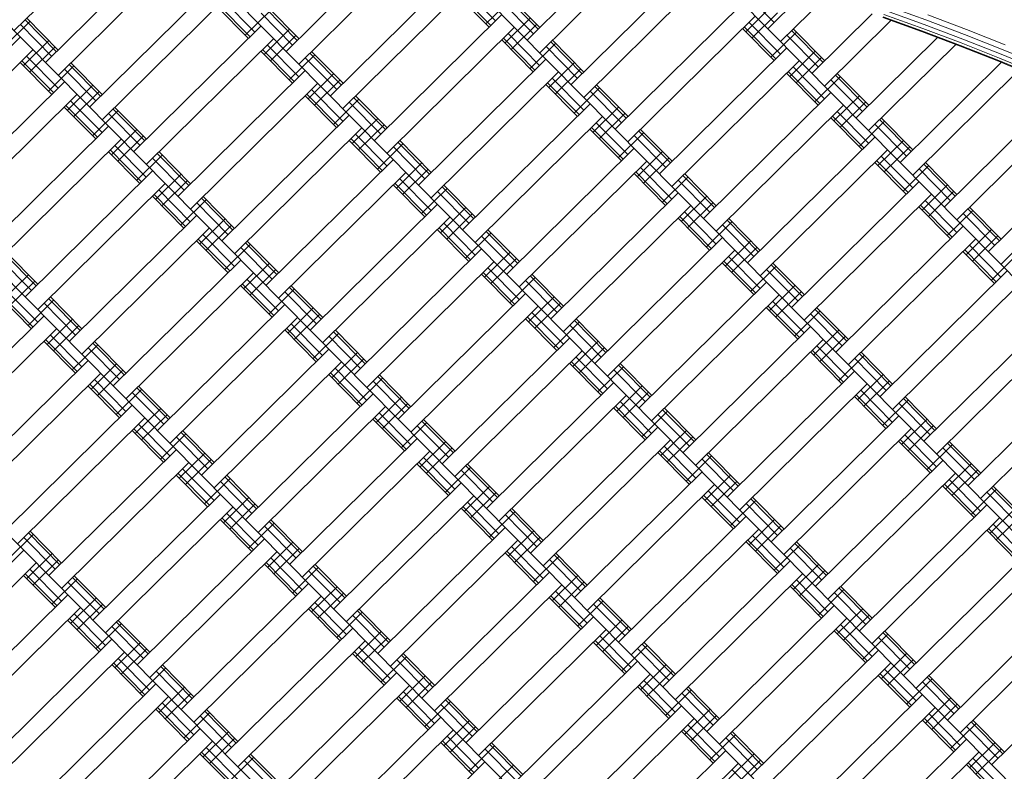
# Model space of a CAD drawing. Extents: x 8379 to 24041, y -6760 to 3949.
# Drawn here: x 12648 to 13198, y -3160 to -2740 of the extents above; entities that cross this region are included whole.
import ezdxf

# ---------------------------------------------------------------- set-up
doc = ezdxf.new("R2010")
doc.units = 0
doc.header["$LTSCALE"] = 14.285714
doc.layers.add('valine', color=7, linetype='Continuous')

msp = doc.modelspace()

# ---------------------------------------------------------------- linework, layer by layer
at = {"layer": 'valine', "lineweight": 18}
for p, q in [((12693.41, -2652.92), (13246.44, -3212.29)), ((12848.57, -2667.62), (13317.55, -3141.99)), ((12645.09, -2746.28), (12716.21, -2675.98)), ((12583.63, -2684.12), (13175.33, -3282.6)), ((12797.06, -2757.76), (12868.17, -2687.45)), ((12662.67, -2764.06), (12733.78, -2693.76)), ((12875.2, -2694.56), (12804.09, -2764.87)), ((12931.45, -2751.45), (12987.57, -2695.97)), ((12669.7, -2771.17), (12740.81, -2700.87)), ((12938.48, -2758.56), (12998.91, -2698.82)), ((12956.05, -2776.34), (13026.82, -2706.38)), ((13027.76, -2706.63), (13388.67, -3071.68)), ((12821.66, -2782.65), (12892.78, -2712.34)), ((13034.2, -2713.15), (12963.08, -2783.45)), ((12687.28, -2788.95), (12758.39, -2718.65)), ((12828.7, -2789.76), (12899.81, -2719.45)), ((12893.65, -2725.54), (12911.23, -2743.32)), ((12896.25, -2722.97), (12913.83, -2740.75)), ((13051.81, -2723.85), (13069.39, -2741.63)), ((13065.83, -2745.15), (13086.88, -2724.34)), ((12694.31, -2796.06), (12765.42, -2725.76)), ((12761.86, -2729.27), (12779.44, -2747.05)), ((12892.7, -2726.48), (12910.27, -2744.26)), ((12908.52, -2742.48), (12922.74, -2728.42)), ((12917.43, -2730.16), (12935, -2747.94)), ((12920.03, -2727.59), (12937.6, -2745.36)), ((12920.98, -2726.64), (12938.56, -2744.42)), ((12980.66, -2801.23), (13051.77, -2730.92)), ((13072.87, -2752.26), (13097.54, -2727.86)), ((12758.31, -2732.79), (12775.89, -2750.57)), ((12759.26, -2731.85), (12776.84, -2749.62)), ((12774.13, -2748.79), (12788.35, -2734.73)), ((12783.04, -2736.46), (12800.61, -2754.24)), ((12785.64, -2733.89), (12803.22, -2751.67)), ((12786.59, -2732.95), (12804.17, -2750.73)), ((13053.45, -2746.84), (13067.67, -2732.78)), ((13056.97, -2750.4), (13071.19, -2736.34)), ((13131.41, -2734.95), (13153.07, -2742.8)), ((13132.31, -2732.4), (13154.01, -2740.26)), ((12498.45, -2740.2), (13104.22, -3352.91)), ((12639.74, -2755.09), (12653.96, -2741.03)), ((12651.25, -2740.2), (12668.83, -2757.97)), ((12652.2, -2739.25), (12669.78, -2757.03)), ((12846.27, -2807.54), (12917.38, -2737.23)), ((12919.06, -2753.15), (12933.28, -2739.09)), ((13058.8, -2738.04), (12987.69, -2808.34)), ((13055.25, -2741.55), (13072.82, -2759.33)), ((13090.44, -2770.04), (13124.02, -2736.84)), ((13097.47, -2777.15), (13134.5, -2740.54)), ((13130.01, -2738.91), (13151.61, -2746.74)), ((13130.17, -2738.45), (13151.78, -2746.28)), ((13152.28, -2744.95), (13130.64, -2737.11)), ((13175.6, -2748.43), (13154.01, -2740.26)), ((13176.71, -2745.55), (13155.09, -2737.36)), ((12648.65, -2742.77), (12666.22, -2760.55)), ((12711.88, -2813.84), (12783, -2743.54)), ((12784.67, -2759.45), (12798.9, -2745.39)), ((12853.3, -2814.65), (12924.42, -2744.34)), ((12922.58, -2756.71), (12936.8, -2742.64)), ((13051.69, -2745.07), (13069.27, -2762.84)), ((13052.65, -2744.12), (13070.22, -2761.9)), ((13067.51, -2761.07), (13081.73, -2747.01)), ((13079.02, -2746.17), (13096.6, -2763.95)), ((13079.98, -2745.23), (13097.55, -2763.01)), ((13173.1, -2754.88), (13151.61, -2746.74)), ((13173.28, -2754.42), (13151.78, -2746.28)), ((13152.28, -2744.95), (13173.79, -2753.1)), ((13174.62, -2750.96), (13153.07, -2742.8)), ((13198.22, -2754.06), (13176.71, -2745.55)), ((12577.5, -2820.15), (12648.61, -2749.84)), ((12650.29, -2765.76), (12664.51, -2751.7)), ((12790.03, -2750.65), (12718.91, -2820.95)), ((12788.19, -2763.01), (12802.41, -2748.95)), ((12917.3, -2751.37), (12934.88, -2769.15)), ((12918.26, -2750.43), (12935.83, -2768.21)), ((12920.86, -2747.86), (12938.44, -2765.63)), ((12944.64, -2752.47), (12962.21, -2770.25)), ((12945.59, -2751.53), (12963.16, -2769.31)), ((13076.42, -2748.74), (13094, -2766.52)), ((13115.05, -2794.93), (13160.42, -2750.07)), ((13196.05, -2759.43), (13174.62, -2750.96)), ((13175.6, -2748.43), (13197.06, -2756.92)), ((12655.64, -2756.95), (12584.53, -2827.26)), ((12653.8, -2769.32), (12668.02, -2755.25)), ((12782.92, -2757.68), (12800.49, -2775.46)), ((12783.87, -2756.74), (12801.45, -2774.51)), ((12786.47, -2754.16), (12804.05, -2771.94)), ((12811.2, -2757.84), (12828.78, -2775.62)), ((12933.12, -2767.37), (12947.35, -2753.31)), ((12942.03, -2755.05), (12959.61, -2772.83)), ((13005.27, -2826.12), (13076.38, -2755.81)), ((13078.06, -2771.73), (13092.28, -2757.67)), ((13122.08, -2802.04), (13170.7, -2753.97)), ((13173.1, -2754.88), (13194.47, -2763.33)), ((13173.28, -2754.42), (13194.66, -2762.87)), ((13195.19, -2761.56), (13173.79, -2753.1)), ((13218.4, -2765.72), (13197.06, -2756.92)), ((12648.53, -2763.98), (12666.1, -2781.76)), ((12649.48, -2763.04), (12667.06, -2780.82)), ((12652.08, -2760.47), (12669.66, -2778.25)), ((12798.73, -2773.68), (12812.96, -2759.62)), ((12807.64, -2761.35), (12825.22, -2779.13)), ((12810.25, -2758.78), (12827.82, -2776.56)), ((12870.88, -2832.43), (12941.99, -2762.12)), ((12943.67, -2778.04), (12957.89, -2763.98)), ((13012.3, -2833.23), (13083.41, -2762.93)), ((13081.57, -2775.29), (13095.8, -2761.23)), ((13139.66, -2819.82), (13196.11, -2764)), ((13215.72, -2772.09), (13194.47, -2763.33)), ((13215.91, -2771.64), (13194.66, -2762.87)), ((13195.19, -2761.56), (13216.46, -2770.33)), ((13217.35, -2768.21), (13196.05, -2759.43)), ((12664.35, -2779.98), (12678.57, -2765.92)), ((12673.26, -2767.66), (12690.83, -2785.44)), ((12675.86, -2765.09), (12693.44, -2782.86)), ((12676.81, -2764.14), (12694.39, -2781.92)), ((12736.49, -2838.73), (12807.6, -2768.42)), ((12877.91, -2839.54), (12949.02, -2769.23)), ((12947.18, -2781.59), (12961.41, -2767.53)), ((13077.25, -2769.01), (13094.83, -2786.79)), ((13079.86, -2766.44), (13097.43, -2784.22)), ((13146.69, -2826.93), (13206.15, -2768.14)), ((12388.67, -2771.4), (13033.1, -3423.21)), ((12602.1, -2845.04), (12673.22, -2774.73)), ((12809.28, -2784.34), (12823.5, -2770.28)), ((12812.8, -2787.9), (12827.02, -2773.84)), ((12945.47, -2772.75), (12963.04, -2790.52)), ((13076.3, -2769.96), (13093.88, -2787.73)), ((13092.12, -2785.96), (13106.34, -2771.89)), ((13101.03, -2773.63), (13118.6, -2791.41)), ((13103.63, -2771.06), (13121.21, -2788.84)), ((13104.58, -2770.12), (13122.16, -2787.9)), ((12674.89, -2790.65), (12689.11, -2776.59)), ((12678.41, -2794.21), (12692.63, -2780.14)), ((12743.52, -2845.84), (12814.63, -2775.54)), ((12811.08, -2779.05), (12828.66, -2796.83)), ((12941.91, -2776.26), (12959.49, -2794.04)), ((12942.86, -2775.32), (12960.44, -2793.1)), ((12957.73, -2792.26), (12971.95, -2778.2)), ((12966.64, -2779.94), (12984.22, -2797.72)), ((12969.24, -2777.36), (12986.82, -2795.14)), ((12970.2, -2776.42), (12987.77, -2794.2)), ((13164.26, -2844.7), (13231.05, -2778.67)), ((12680.25, -2781.84), (12609.13, -2852.15)), ((12676.69, -2785.36), (12694.27, -2803.13)), ((12807.52, -2782.57), (12825.1, -2800.34)), ((12808.48, -2781.62), (12826.05, -2799.4)), ((12823.34, -2798.57), (12837.56, -2784.51)), ((12834.85, -2783.67), (12852.43, -2801.45)), ((12835.81, -2782.73), (12853.38, -2800.51)), ((13029.88, -2851.01), (13100.99, -2780.7)), ((13102.66, -2796.62), (13116.89, -2782.56)), ((13171.29, -2851.82), (13240.92, -2782.98)), ((12673.13, -2788.87), (12690.71, -2806.65)), ((12674.09, -2787.93), (12691.66, -2805.71)), ((12688.95, -2804.87), (12703.18, -2790.81)), ((12700.47, -2789.97), (12718.04, -2807.75)), ((12701.42, -2789.03), (12719, -2806.81)), ((12832.25, -2786.24), (12849.83, -2804.02)), ((12895.49, -2857.32), (12966.6, -2787.01)), ((12968.28, -2802.93), (12982.5, -2788.87)), ((13108.02, -2787.81), (13036.91, -2858.12)), ((13104.46, -2791.33), (13122.04, -2809.11)), ((13106.18, -2800.18), (13120.4, -2786.12)), ((12697.86, -2792.55), (12715.44, -2810.33)), ((12761.1, -2863.62), (12832.21, -2793.31)), ((12833.89, -2809.23), (12848.11, -2795.17)), ((12973.63, -2794.12), (12902.52, -2864.43)), ((12971.79, -2806.48), (12986.01, -2792.42)), ((13100.91, -2794.85), (13118.48, -2812.62)), ((13101.86, -2793.9), (13119.44, -2811.68)), ((13116.73, -2810.85), (13130.95, -2796.78)), ((13128.24, -2795.95), (13145.81, -2813.73)), ((13129.19, -2795.01), (13146.77, -2812.78)), ((12626.71, -2869.93), (12697.82, -2799.62)), ((12699.5, -2815.54), (12713.72, -2801.48)), ((12839.24, -2800.43), (12768.13, -2870.73)), ((12837.4, -2812.79), (12851.63, -2798.73)), ((12966.52, -2801.15), (12984.1, -2818.93)), ((12967.47, -2800.21), (12985.05, -2817.99)), ((12970.07, -2797.64), (12987.65, -2815.41)), ((12993.85, -2802.25), (13011.43, -2820.03)), ((12994.8, -2801.31), (13012.38, -2819.09)), ((13125.64, -2798.52), (13143.21, -2816.3)), ((13188.87, -2869.59), (13259.98, -2799.29)), ((12704.85, -2806.73), (12633.74, -2877.04)), ((12703.01, -2819.09), (12717.24, -2805.03)), ((12832.13, -2807.46), (12849.71, -2825.23)), ((12833.08, -2806.51), (12850.66, -2824.29)), ((12835.69, -2803.94), (12853.26, -2821.72)), ((12860.41, -2807.62), (12877.99, -2825.4)), ((12982.34, -2817.15), (12996.56, -2803.09)), ((12991.25, -2804.83), (13008.82, -2822.61)), ((13054.48, -2875.9), (13125.6, -2805.59)), ((13127.27, -2821.51), (13141.49, -2807.45)), ((13267.01, -2806.4), (13195.9, -2876.71)), ((12698.69, -2812.82), (12716.27, -2830.6)), ((12701.3, -2810.25), (12718.87, -2828.02)), ((12847.95, -2823.46), (12862.17, -2809.39)), ((12856.86, -2811.13), (12874.44, -2828.91)), ((12859.46, -2808.56), (12877.04, -2826.34)), ((12920.09, -2882.2), (12991.21, -2811.9)), ((13132.63, -2812.7), (13061.51, -2883.01)), ((13130.79, -2825.07), (13145.01, -2811.01)), ((12697.74, -2813.76), (12715.32, -2831.54)), ((12713.56, -2829.76), (12727.78, -2815.7)), ((12722.47, -2817.44), (12740.05, -2835.22)), ((12725.07, -2814.86), (12742.65, -2832.64)), ((12726.03, -2813.92), (12743.6, -2831.7)), ((12785.71, -2888.51), (12856.82, -2818.2)), ((12992.88, -2827.82), (13007.11, -2813.76)), ((12996.4, -2831.37), (13010.62, -2817.31)), ((13126.47, -2818.79), (13144.04, -2836.57)), ((13129.07, -2816.22), (13146.65, -2834)), ((12858.5, -2834.12), (12872.72, -2820.06)), ((12862.01, -2837.68), (12876.23, -2823.62)), ((12927.12, -2889.32), (12998.24, -2819.01)), ((12994.68, -2822.52), (13012.26, -2840.3)), ((13125.51, -2819.73), (13143.09, -2837.51)), ((13141.33, -2835.74), (13155.56, -2821.67)), ((13150.24, -2823.41), (13167.82, -2841.19)), ((13152.85, -2820.84), (13170.42, -2838.62)), ((13153.8, -2819.9), (13171.37, -2837.67)), ((12651.32, -2894.82), (12722.43, -2824.51)), ((12724.11, -2840.43), (12738.33, -2826.37)), ((12727.62, -2843.98), (12741.84, -2829.92)), ((12863.85, -2825.31), (12792.74, -2895.62)), ((12860.29, -2828.83), (12877.87, -2846.61)), ((12991.13, -2826.04), (13008.7, -2843.82)), ((12992.08, -2825.1), (13009.66, -2842.88)), ((13006.94, -2842.04), (13021.17, -2827.98)), ((13015.85, -2829.72), (13033.43, -2847.49)), ((13018.46, -2827.14), (13036.03, -2844.92)), ((13019.41, -2826.2), (13036.99, -2843.98)), ((12658.35, -2901.93), (12729.46, -2831.62)), ((12725.9, -2835.14), (12743.48, -2852.91)), ((12856.74, -2832.35), (12874.31, -2850.12)), ((12857.69, -2831.4), (12875.27, -2849.18)), ((12872.56, -2848.35), (12886.78, -2834.28)), ((12884.07, -2833.45), (12901.65, -2851.23)), ((12885.02, -2832.51), (12902.6, -2850.28)), ((13079.09, -2900.79), (13150.2, -2830.48)), ((13151.88, -2846.4), (13166.1, -2832.34)), ((12722.35, -2838.65), (12739.93, -2856.43)), ((12723.3, -2837.71), (12740.88, -2855.49)), ((12738.17, -2854.65), (12752.39, -2840.59)), ((12749.68, -2839.75), (12767.26, -2857.53)), ((12750.63, -2838.81), (12768.21, -2856.59)), ((12881.47, -2836.02), (12899.04, -2853.8)), ((12944.7, -2907.09), (13015.81, -2836.79)), ((13017.49, -2852.71), (13031.71, -2838.65)), ((13157.23, -2837.59), (13086.12, -2907.9)), ((13155.39, -2849.96), (13169.62, -2835.9)), ((12747.08, -2842.33), (12764.65, -2860.11)), ((12810.31, -2913.4), (12881.43, -2843.09)), ((12883.1, -2859.01), (12897.33, -2844.95)), ((12951.73, -2914.21), (13022.84, -2843.9)), ((13021.01, -2856.26), (13035.23, -2842.2)), ((13150.12, -2844.62), (13167.7, -2862.4)), ((13151.07, -2843.68), (13168.65, -2861.46)), ((13153.68, -2841.11), (13171.25, -2858.89)), ((13177.45, -2845.73), (13195.03, -2863.51)), ((13178.41, -2844.79), (13195.98, -2862.56)), ((12675.92, -2919.7), (12747.04, -2849.4)), ((12748.71, -2865.32), (12762.94, -2851.26)), ((12888.46, -2850.2), (12817.34, -2920.51)), ((12886.62, -2862.57), (12900.84, -2848.51)), ((13015.73, -2850.93), (13033.31, -2868.71)), ((13016.69, -2849.99), (13034.26, -2867.77)), ((13019.29, -2847.41), (13036.87, -2865.19)), ((13044.02, -2851.09), (13061.59, -2868.87)), ((13165.94, -2860.62), (13180.16, -2846.56)), ((13174.85, -2848.3), (13192.43, -2866.08)), ((12682.96, -2926.82), (12754.07, -2856.51)), ((12752.23, -2868.87), (12766.45, -2854.81)), ((12881.34, -2857.23), (12898.92, -2875.01)), ((12882.3, -2856.29), (12899.87, -2874.07)), ((12884.9, -2853.72), (12902.48, -2871.5)), ((12909.63, -2857.4), (12927.21, -2875.17)), ((13031.55, -2866.93), (13045.77, -2852.87)), ((13040.46, -2854.61), (13058.04, -2872.38)), ((13043.06, -2852.03), (13060.64, -2869.81)), ((13103.7, -2925.68), (13174.81, -2855.37)), ((13176.49, -2871.29), (13190.71, -2857.23)), ((12747.91, -2862.6), (12765.49, -2880.38)), ((12750.51, -2860.02), (12768.09, -2877.8)), ((12897.16, -2873.23), (12911.39, -2859.17)), ((12906.07, -2860.91), (12923.65, -2878.69)), ((12908.68, -2858.34), (12926.25, -2876.12)), ((12969.31, -2931.98), (13040.42, -2861.68)), ((13110.73, -2932.79), (13181.84, -2862.48)), ((13180, -2874.85), (13194.22, -2860.79)), ((12746.96, -2863.54), (12764.53, -2881.32)), ((12762.78, -2879.54), (12777, -2865.48)), ((12771.68, -2867.22), (12789.26, -2884.99)), ((12774.29, -2864.64), (12791.86, -2882.42)), ((12775.24, -2863.7), (12792.82, -2881.48)), ((12834.92, -2938.29), (12906.03, -2867.98)), ((13042.1, -2877.6), (13056.32, -2863.54)), ((13045.61, -2881.15), (13059.84, -2867.09)), ((13178.28, -2866), (13195.86, -2883.78)), ((12637.3, -2873.52), (12654.87, -2891.3)), ((12639.9, -2870.95), (12657.48, -2888.73)), ((12640.85, -2870.01), (12658.43, -2887.78)), ((12907.71, -2883.9), (12921.93, -2869.84)), ((12911.23, -2887.46), (12925.45, -2873.4)), ((12976.34, -2939.09), (13047.45, -2868.79)), ((13043.9, -2872.3), (13061.47, -2890.08)), ((13174.73, -2869.51), (13192.31, -2887.29)), ((13175.68, -2868.57), (13193.26, -2886.35)), ((13190.55, -2885.51), (13204.77, -2871.45)), ((12700.53, -2944.59), (12771.64, -2874.29)), ((12773.32, -2890.21), (12787.54, -2876.15)), ((12913.06, -2875.09), (12841.95, -2945.4)), ((12909.51, -2878.61), (12927.08, -2896.39)), ((13040.34, -2875.82), (13057.92, -2893.6)), ((13041.29, -2874.88), (13058.87, -2892.65)), ((13056.16, -2891.82), (13070.38, -2877.76)), ((13067.67, -2876.92), (13085.25, -2894.7)), ((13068.62, -2875.98), (13086.2, -2893.76)), ((12638.93, -2896.51), (12653.16, -2882.45)), ((12707.56, -2951.71), (12778.68, -2881.4)), ((12775.12, -2884.91), (12792.7, -2902.69)), ((12776.84, -2893.76), (12791.06, -2879.7)), ((12905.95, -2882.12), (12923.53, -2899.9)), ((12906.9, -2881.18), (12924.48, -2898.96)), ((12921.77, -2898.12), (12935.99, -2884.06)), ((12933.28, -2883.23), (12950.86, -2901.01)), ((12934.24, -2882.29), (12951.81, -2900.06)), ((13065.07, -2879.5), (13082.65, -2897.27)), ((13128.3, -2950.57), (13199.42, -2880.26)), ((12642.45, -2900.07), (12656.67, -2886.01)), ((12771.56, -2888.43), (12789.14, -2906.21)), ((12772.52, -2887.49), (12790.09, -2905.27)), ((12787.38, -2904.43), (12801.61, -2890.37)), ((12798.89, -2889.53), (12816.47, -2907.31)), ((12799.85, -2888.59), (12817.42, -2906.37)), ((12930.68, -2885.8), (12948.26, -2903.58)), ((12993.92, -2956.87), (13065.03, -2886.57)), ((13066.71, -2902.49), (13080.93, -2888.42)), ((13135.34, -2957.68), (13206.45, -2887.37)), ((12637.18, -2894.73), (12654.75, -2912.51)), ((12638.13, -2893.79), (12655.7, -2911.57)), ((12640.73, -2891.22), (12658.31, -2909)), ((12664.51, -2895.84), (12682.08, -2913.62)), ((12665.46, -2894.9), (12683.04, -2912.67)), ((12796.29, -2892.11), (12813.87, -2909.88)), ((12859.53, -2963.18), (12930.64, -2892.87)), ((12932.32, -2908.79), (12946.54, -2894.73)), ((13072.06, -2893.68), (13000.95, -2963.98)), ((13070.22, -2906.04), (13084.44, -2891.98)), ((12652.99, -2910.73), (12667.22, -2896.67)), ((12661.9, -2898.41), (12679.48, -2916.19)), ((12725.14, -2969.48), (12796.25, -2899.18)), ((12797.93, -2915.1), (12812.15, -2901.04)), ((12937.67, -2899.98), (12866.56, -2970.29)), ((12935.83, -2912.35), (12950.05, -2898.29)), ((13064.95, -2900.71), (13082.52, -2918.49)), ((13065.9, -2899.77), (13083.48, -2917.54)), ((13068.5, -2897.19), (13086.08, -2914.97)), ((13093.23, -2900.87), (13110.81, -2918.65)), ((12590.75, -2975.79), (12661.86, -2905.48)), ((12803.28, -2906.29), (12732.17, -2976.59)), ((12801.44, -2918.65), (12815.67, -2904.59)), ((12931.51, -2906.07), (12949.09, -2923.85)), ((12934.12, -2903.5), (12951.69, -2921.28)), ((13080.77, -2916.71), (13094.99, -2902.65)), ((13089.68, -2904.38), (13107.25, -2922.16)), ((13092.28, -2901.81), (13109.86, -2919.59)), ((13152.91, -2975.46), (13224.02, -2905.15)), ((12663.54, -2921.4), (12677.76, -2907.34)), ((12667.06, -2924.96), (12681.28, -2910.9)), ((12797.12, -2912.38), (12814.7, -2930.15)), ((12799.73, -2909.8), (12817.3, -2927.58)), ((12930.56, -2907.01), (12948.14, -2924.79)), ((12946.38, -2923.01), (12960.6, -2908.95)), ((12955.29, -2910.69), (12972.86, -2928.47)), ((12957.89, -2908.12), (12975.47, -2925.89)), ((12958.84, -2907.17), (12976.42, -2924.95)), ((13018.52, -2981.76), (13089.64, -2911.46)), ((13159.94, -2982.57), (13231.05, -2912.26)), ((12597.78, -2982.9), (12668.89, -2912.59)), ((12665.34, -2916.11), (12682.91, -2933.89)), ((12796.17, -2913.32), (12813.75, -2931.1)), ((12811.99, -2929.32), (12826.21, -2915.26)), ((12820.9, -2917), (12838.48, -2934.77)), ((12823.5, -2914.42), (12841.08, -2932.2)), ((12824.45, -2913.48), (12842.03, -2931.26)), ((12884.13, -2988.07), (12955.25, -2917.76)), ((13091.31, -2927.38), (13105.54, -2913.31)), ((13094.83, -2930.93), (13109.05, -2916.87)), ((12661.78, -2919.62), (12679.36, -2937.4)), ((12662.74, -2918.68), (12680.31, -2936.46)), ((12677.6, -2935.62), (12691.82, -2921.56)), ((12686.51, -2923.3), (12704.09, -2941.08)), ((12689.11, -2920.73), (12706.69, -2938.51)), ((12690.07, -2919.79), (12707.64, -2937.56)), ((12956.92, -2933.68), (12971.15, -2919.62)), ((12960.44, -2937.24), (12974.66, -2923.17)), ((13096.67, -2918.57), (13025.55, -2988.87)), ((13093.11, -2922.08), (13110.69, -2939.86)), ((12749.75, -2994.37), (12820.86, -2924.07)), ((12822.54, -2939.99), (12836.76, -2925.92)), ((12962.28, -2924.87), (12891.17, -2995.18)), ((12958.72, -2928.39), (12976.3, -2946.17)), ((13089.56, -2925.6), (13107.13, -2943.38)), ((13090.51, -2924.66), (13108.08, -2942.43)), ((13105.37, -2941.6), (13119.6, -2927.54)), ((13116.89, -2926.7), (13134.46, -2944.48)), ((13117.84, -2925.76), (13135.42, -2943.54)), ((12615.36, -3000.68), (12686.47, -2930.37)), ((12688.15, -2946.29), (12702.37, -2932.23)), ((12756.78, -3001.48), (12827.89, -2931.18)), ((12826.05, -2943.54), (12840.27, -2929.48)), ((12955.17, -2931.9), (12972.74, -2949.68)), ((12956.12, -2930.96), (12973.7, -2948.74)), ((12970.99, -2947.9), (12985.21, -2933.84)), ((12982.5, -2933.01), (13000.07, -2950.78)), ((12983.45, -2932.06), (13001.03, -2949.84)), ((13114.28, -2929.27), (13131.86, -2947.05)), ((13177.52, -3000.35), (13248.63, -2930.04)), ((12622.39, -3007.79), (12693.5, -2937.48)), ((12691.66, -2949.85), (12705.89, -2935.79)), ((12820.78, -2938.21), (12838.35, -2955.99)), ((12821.73, -2937.27), (12839.31, -2955.04)), ((12824.33, -2934.69), (12841.91, -2952.47)), ((12848.11, -2939.31), (12865.69, -2957.09)), ((12849.06, -2938.37), (12866.64, -2956.15)), ((12979.89, -2935.58), (12997.47, -2953.36)), ((13043.13, -3006.65), (13114.24, -2936.35)), ((13115.92, -2952.26), (13130.14, -2938.2)), ((13184.55, -3007.46), (13255.66, -2937.15)), ((12686.39, -2944.51), (12703.97, -2962.29)), ((12687.34, -2943.57), (12704.92, -2961.35)), ((12689.95, -2941), (12707.52, -2958.78)), ((12714.67, -2944.67), (12732.25, -2962.45)), ((12836.6, -2954.21), (12850.82, -2940.15)), ((12845.51, -2941.88), (12863.08, -2959.66)), ((12908.74, -3012.96), (12979.85, -2942.65)), ((12981.53, -2958.57), (12995.75, -2944.51)), ((13121.27, -2943.46), (13050.16, -3013.76)), ((13119.44, -2955.82), (13133.66, -2941.76)), ((12702.21, -2960.51), (12716.43, -2946.45)), ((12711.12, -2948.19), (12728.69, -2965.97)), ((12713.72, -2945.62), (12731.3, -2963.39)), ((12774.35, -3019.26), (12845.47, -2948.96)), ((12847.14, -2964.88), (12861.37, -2950.81)), ((12986.89, -2949.76), (12915.77, -3020.07)), ((12985.05, -2962.13), (12999.27, -2948.06)), ((13114.16, -2950.49), (13131.74, -2968.27)), ((13115.12, -2949.54), (13132.69, -2967.32)), ((13117.72, -2946.97), (13135.29, -2964.75)), ((13142.45, -2950.65), (13160.02, -2968.43)), ((12639.97, -3025.57), (12711.08, -2955.26)), ((12852.5, -2956.07), (12781.38, -3026.37)), ((12850.66, -2968.43), (12864.88, -2954.37)), ((12980.73, -2955.85), (12998.3, -2973.63)), ((12983.33, -2953.28), (13000.91, -2971.05)), ((13129.98, -2966.49), (13144.2, -2952.43)), ((13138.89, -2954.16), (13156.47, -2971.94)), ((13141.49, -2951.59), (13159.07, -2969.37)), ((12712.75, -2971.18), (12726.98, -2957.12)), ((12716.27, -2974.74), (12730.49, -2960.67)), ((12848.94, -2959.58), (12866.52, -2977.36)), ((12979.77, -2956.79), (12997.35, -2974.57)), ((12995.59, -2972.79), (13009.82, -2958.73)), ((13004.5, -2960.47), (13022.08, -2978.25)), ((13007.11, -2957.9), (13024.68, -2975.67)), ((13008.06, -2956.95), (13025.63, -2974.73)), ((13067.74, -3031.54), (13138.85, -2961.23)), ((12647, -3032.68), (12718.11, -2962.37)), ((12714.55, -2965.89), (12732.13, -2983.67)), ((12845.39, -2963.1), (12862.96, -2980.88)), ((12846.34, -2962.16), (12863.92, -2979.93)), ((12861.2, -2979.1), (12875.43, -2965.04)), ((12870.11, -2966.77), (12887.69, -2984.55)), ((12872.72, -2964.2), (12890.29, -2981.98)), ((12873.67, -2963.26), (12891.25, -2981.04)), ((13140.53, -2977.15), (13154.75, -2963.09)), ((13144.04, -2980.71), (13158.27, -2966.65)), ((12711, -2969.4), (12728.57, -2987.18)), ((12711.95, -2968.46), (12729.53, -2986.24)), ((12726.82, -2985.4), (12741.04, -2971.34)), ((12738.33, -2970.51), (12755.9, -2988.28)), ((12739.28, -2969.56), (12756.86, -2987.34)), ((12933.35, -3037.85), (13004.46, -2967.54)), ((13006.14, -2983.46), (13020.36, -2969.4)), ((13074.77, -3038.65), (13145.88, -2968.35)), ((13142.33, -2971.86), (13159.9, -2989.64)), ((12735.73, -2973.08), (12753.3, -2990.86)), ((12798.96, -3044.15), (12870.07, -2973.84)), ((12871.75, -2989.76), (12885.97, -2975.7)), ((12940.38, -3044.96), (13011.49, -2974.65)), ((13007.94, -2978.17), (13025.51, -2995.94)), ((13009.65, -2987.02), (13023.88, -2972.95)), ((13138.77, -2975.38), (13156.35, -2993.15)), ((13139.72, -2974.43), (13157.3, -2992.21)), ((13154.59, -2991.38), (13168.81, -2977.32)), ((13166.1, -2976.48), (13183.68, -2994.26)), ((13167.05, -2975.54), (13184.63, -2993.32)), ((12664.57, -3050.46), (12735.69, -2980.15)), ((12737.36, -2996.07), (12751.58, -2982.01)), ((12805.99, -3051.26), (12877.1, -2980.96)), ((12875.27, -2993.32), (12889.49, -2979.26)), ((13004.38, -2981.68), (13021.96, -2999.46)), ((13005.33, -2980.74), (13022.91, -2998.52)), ((13020.2, -2997.68), (13034.42, -2983.62)), ((13031.71, -2982.78), (13049.29, -3000.56)), ((13032.67, -2981.84), (13050.24, -2999.62)), ((13163.5, -2979.05), (13181.07, -2996.83)), ((12742.72, -2987.26), (12671.6, -3057.57)), ((12740.88, -2999.63), (12755.1, -2985.56)), ((12869.99, -2987.99), (12887.57, -3005.76)), ((12870.95, -2987.04), (12888.52, -3004.82)), ((12873.55, -2984.47), (12891.13, -3002.25)), ((12897.32, -2989.09), (12914.9, -3006.87)), ((12898.28, -2988.15), (12915.85, -3005.93)), ((13029.11, -2985.36), (13046.69, -3003.14)), ((13092.35, -3056.43), (13163.46, -2986.12)), ((13165.13, -3002.04), (13179.36, -2987.98)), ((12735.6, -2994.29), (12753.18, -3012.07)), ((12736.56, -2993.35), (12754.13, -3011.13)), ((12739.16, -2990.78), (12756.74, -3008.55)), ((12763.89, -2994.45), (12781.46, -3012.23)), ((12885.81, -3003.99), (12900.03, -2989.93)), ((12894.72, -2991.66), (12912.3, -3009.44)), ((12957.96, -3062.74), (13029.07, -2992.43)), ((13030.75, -3008.35), (13044.97, -2994.29)), ((13099.38, -3063.54), (13170.49, -2993.24)), ((13168.65, -3005.6), (13182.87, -2991.54)), ((12751.42, -3010.29), (12765.65, -2996.23)), ((12760.33, -2997.97), (12777.91, -3015.75)), ((12762.94, -2995.4), (12780.51, -3013.17)), ((12823.57, -3069.04), (12894.68, -2998.73)), ((12964.99, -3069.85), (13036.1, -2999.54)), ((13034.26, -3011.9), (13048.48, -2997.84)), ((13163.38, -3000.27), (13180.95, -3018.04)), ((13164.33, -2999.32), (13181.91, -3017.1)), ((13166.93, -2996.75), (13184.51, -3014.53)), ((12689.18, -3075.35), (12760.29, -3005.04)), ((12896.36, -3014.65), (12910.58, -3000.59)), ((12899.87, -3018.21), (12914.1, -3004.15)), ((13029.94, -3005.63), (13047.52, -3023.41)), ((13032.54, -3003.06), (13050.12, -3020.83)), ((13179.2, -3016.27), (13193.42, -3002.2)), ((13188.11, -3003.94), (13205.68, -3021.72)), ((13190.71, -3001.37), (13208.28, -3019.15)), ((13191.66, -3000.43), (13209.24, -3018.21)), ((12761.97, -3020.96), (12776.19, -3006.9)), ((12765.48, -3024.51), (12779.71, -3010.45)), ((12830.6, -3076.15), (12901.71, -3005.85)), ((12898.16, -3009.36), (12915.73, -3027.14)), ((13028.99, -3006.57), (13046.57, -3024.35)), ((13044.81, -3022.57), (13059.03, -3008.51)), ((13053.72, -3010.25), (13071.29, -3028.03)), ((13056.32, -3007.67), (13073.9, -3025.45)), ((13057.27, -3006.73), (13074.85, -3024.51)), ((13116.95, -3081.32), (13188.06, -3011.01)), ((12696.21, -3082.46), (12767.32, -3012.15)), ((12763.77, -3015.67), (12781.34, -3033.44)), ((12894.6, -3012.88), (12912.18, -3030.65)), ((12895.55, -3011.93), (12913.13, -3029.71)), ((12910.42, -3028.88), (12924.64, -3014.82)), ((12919.33, -3016.55), (12936.91, -3034.33)), ((12921.93, -3013.98), (12939.51, -3031.76)), ((12922.88, -3013.04), (12940.46, -3030.82)), ((13189.74, -3026.93), (13203.96, -3012.87)), ((13193.26, -3030.49), (13207.48, -3016.43)), ((12760.21, -3019.18), (12777.79, -3036.96)), ((12761.16, -3018.24), (12778.74, -3036.02)), ((12776.03, -3035.18), (12790.25, -3021.12)), ((12787.54, -3020.28), (12805.12, -3038.06)), ((12788.5, -3019.34), (12806.07, -3037.12)), ((12982.56, -3087.62), (13053.68, -3017.32)), ((13055.35, -3033.24), (13069.58, -3019.18)), ((13195.1, -3018.12), (13123.98, -3088.43)), ((13191.54, -3021.64), (13209.12, -3039.42)), ((12641.64, -3041.49), (12655.86, -3027.43)), ((12653.15, -3026.59), (12670.73, -3044.37)), ((12654.11, -3025.65), (12671.68, -3043.43)), ((12784.94, -3022.86), (12802.52, -3040.64)), ((12848.18, -3093.93), (12919.29, -3023.62)), ((12920.97, -3039.54), (12935.19, -3025.48)), ((13060.71, -3024.43), (12989.59, -3094.74)), ((13058.87, -3036.79), (13073.09, -3022.73)), ((13187.98, -3025.16), (13205.56, -3042.93)), ((13188.94, -3024.21), (13206.51, -3041.99)), ((12650.55, -3029.16), (12668.13, -3046.94)), ((12713.79, -3100.24), (12784.9, -3029.93)), ((12786.58, -3045.85), (12800.8, -3031.79)), ((12926.32, -3030.73), (12855.21, -3101.04)), ((12924.48, -3043.1), (12938.7, -3029.04)), ((13053.6, -3031.46), (13071.17, -3049.24)), ((13054.55, -3030.52), (13072.13, -3048.3)), ((13057.15, -3027.95), (13074.73, -3045.72)), ((13080.93, -3032.56), (13098.5, -3050.34)), ((13081.88, -3031.62), (13099.46, -3049.4)), ((12579.4, -3106.54), (12650.51, -3036.23)), ((12652.19, -3052.15), (12666.41, -3038.09)), ((12791.93, -3037.04), (12720.82, -3107.35)), ((12790.09, -3049.4), (12804.31, -3035.34)), ((12919.21, -3037.77), (12936.78, -3055.54)), ((12920.16, -3036.82), (12937.74, -3054.6)), ((12922.76, -3034.25), (12940.34, -3052.03)), ((12947.49, -3037.93), (12965.07, -3055.7)), ((13069.41, -3047.46), (13083.64, -3033.4)), ((13078.32, -3035.14), (13095.9, -3052.91)), ((13141.56, -3106.21), (13212.67, -3035.9)), ((12586.43, -3113.65), (12657.54, -3043.35)), ((12655.7, -3055.71), (12669.93, -3041.65)), ((12784.82, -3044.07), (12802.4, -3061.85)), ((12785.77, -3043.13), (12803.35, -3060.91)), ((12788.37, -3040.56), (12805.95, -3058.33)), ((12813.1, -3044.23), (12830.68, -3062.01)), ((12935.03, -3053.77), (12949.25, -3039.7)), ((12943.94, -3041.44), (12961.51, -3059.22)), ((12946.54, -3038.87), (12964.12, -3056.65)), ((13007.17, -3112.51), (13078.28, -3042.21)), ((13079.96, -3058.13), (13094.18, -3044.07)), ((13219.7, -3043.01), (13148.59, -3113.32)), ((12651.38, -3049.43), (12668.96, -3067.21)), ((12653.99, -3046.86), (12671.56, -3064.64)), ((12800.64, -3060.07), (12814.86, -3046.01)), ((12809.55, -3047.75), (12827.12, -3065.53)), ((12812.15, -3045.17), (12829.73, -3062.95)), ((12872.78, -3118.82), (12943.9, -3048.51)), ((13085.31, -3049.32), (13014.2, -3119.63)), ((13083.48, -3061.68), (13097.7, -3047.62)), ((12650.43, -3050.38), (12668.01, -3068.15)), ((12666.25, -3066.38), (12680.47, -3052.32)), ((12675.16, -3054.05), (12692.74, -3071.83)), ((12677.76, -3051.48), (12695.34, -3069.26)), ((12678.71, -3050.54), (12696.29, -3068.32)), ((12738.39, -3125.12), (12809.51, -3054.82)), ((12945.57, -3064.43), (12959.79, -3050.37)), ((12949.09, -3067.99), (12963.31, -3053.93)), ((13081.76, -3052.83), (13099.34, -3070.61)), ((12811.18, -3070.74), (12825.41, -3056.68)), ((12814.7, -3074.29), (12828.92, -3060.23)), ((12879.81, -3125.93), (12950.93, -3055.62)), ((12947.37, -3059.14), (12964.95, -3076.92)), ((13078.2, -3056.35), (13095.78, -3074.13)), ((13079.16, -3055.41), (13096.73, -3073.19)), ((13094.02, -3072.35), (13108.24, -3058.29)), ((13102.93, -3060.03), (13120.51, -3077.8)), ((13105.53, -3057.45), (13123.11, -3075.23)), ((13106.49, -3056.51), (13124.06, -3074.29)), ((12604.01, -3131.43), (12675.12, -3061.12)), ((12676.8, -3077.04), (12691.02, -3062.98)), ((12745.43, -3132.24), (12816.54, -3061.93)), ((12812.98, -3065.44), (12830.56, -3083.22)), ((12943.81, -3062.65), (12961.39, -3080.43)), ((12944.77, -3061.71), (12962.34, -3079.49)), ((12959.63, -3078.66), (12973.86, -3064.59)), ((12971.15, -3063.76), (12988.72, -3081.54)), ((12972.1, -3062.82), (12989.68, -3080.59)), ((13166.17, -3131.1), (13237.28, -3060.79)), ((12611.04, -3138.54), (12682.15, -3068.23)), ((12680.31, -3080.6), (12694.53, -3066.54)), ((12809.43, -3068.96), (12827, -3086.74)), ((12810.38, -3068.02), (12827.96, -3085.8)), ((12825.25, -3084.96), (12839.47, -3070.9)), ((12836.76, -3070.06), (12854.33, -3087.84)), ((12837.71, -3069.12), (12855.29, -3086.9)), ((12968.54, -3066.33), (12986.12, -3084.11)), ((13031.78, -3137.4), (13102.89, -3067.1)), ((13104.57, -3083.02), (13118.79, -3068.96)), ((13173.2, -3138.21), (13244.31, -3067.9)), ((12675.04, -3075.27), (12692.61, -3093.04)), ((12675.99, -3074.32), (12693.57, -3092.1)), ((12678.59, -3071.75), (12696.17, -3089.53)), ((12690.86, -3091.27), (12705.08, -3077.2)), ((12702.37, -3076.37), (12719.95, -3094.15)), ((12703.32, -3075.43), (12720.9, -3093.2)), ((12834.15, -3072.64), (12851.73, -3090.41)), ((12897.39, -3143.71), (12968.5, -3073.4)), ((12970.18, -3089.32), (12984.4, -3075.26)), ((13038.81, -3144.51), (13109.92, -3074.21)), ((13108.08, -3086.57), (13122.31, -3072.51)), ((12699.77, -3078.94), (12717.34, -3096.72)), ((12763, -3150.01), (12834.11, -3079.71)), ((12835.79, -3095.63), (12850.01, -3081.57)), ((12975.53, -3080.51), (12904.42, -3150.82)), ((12973.7, -3092.88), (12987.92, -3078.82)), ((13102.81, -3081.24), (13120.39, -3099.02)), ((13103.76, -3080.3), (13121.34, -3098.08)), ((13106.37, -3077.72), (13123.94, -3095.5)), ((13130.14, -3082.34), (13147.72, -3100.12)), ((13131.09, -3081.4), (13148.67, -3099.18)), ((12628.61, -3156.32), (12699.73, -3086.01)), ((12701.4, -3101.93), (12715.63, -3087.87)), ((12770.03, -3157.13), (12841.14, -3086.82)), ((12839.31, -3099.18), (12853.53, -3085.12)), ((12968.42, -3087.54), (12986, -3105.32)), ((12969.37, -3086.6), (12986.95, -3104.38)), ((12971.98, -3084.03), (12989.55, -3101.81)), ((12996.71, -3087.71), (13014.28, -3105.48)), ((13118.63, -3097.24), (13132.85, -3083.18)), ((13127.54, -3084.92), (13145.12, -3102.69)), ((13190.77, -3155.99), (13261.89, -3085.68)), ((12706.76, -3093.12), (12635.64, -3163.43)), ((12704.92, -3105.49), (12719.14, -3091.43)), ((12834.99, -3092.91), (12852.56, -3110.69)), ((12837.59, -3090.33), (12855.17, -3108.11)), ((12984.24, -3103.54), (12998.46, -3089.48)), ((12993.15, -3091.22), (13010.73, -3109)), ((12995.75, -3088.65), (13013.33, -3106.43)), ((13056.39, -3162.29), (13127.5, -3091.99)), ((12700.6, -3099.21), (12718.17, -3116.99)), ((12703.2, -3096.64), (12720.78, -3114.42)), ((12834.03, -3093.85), (12851.61, -3111.63)), ((12849.85, -3109.85), (12864.08, -3095.79)), ((12858.76, -3097.53), (12876.34, -3115.3)), ((12861.36, -3094.95), (12878.94, -3112.73)), ((12862.32, -3094.01), (12879.89, -3111.79)), ((12922, -3168.6), (12993.11, -3098.29)), ((13063.42, -3169.4), (13134.53, -3099.1)), ((13129.18, -3107.91), (13143.4, -3093.84)), ((13132.69, -3111.46), (13146.91, -3097.4)), ((12699.65, -3100.15), (12717.22, -3117.93)), ((12715.46, -3116.16), (12729.69, -3102.09)), ((12724.37, -3103.83), (12741.95, -3121.61)), ((12726.98, -3101.26), (12744.55, -3119.04)), ((12727.93, -3100.32), (12745.51, -3118.09)), ((12787.61, -3174.9), (12858.72, -3104.6)), ((12994.79, -3114.21), (13009.01, -3100.15)), ((12998.3, -3117.77), (13012.52, -3103.71)), ((13130.97, -3102.61), (13148.55, -3120.39)), ((12860.4, -3120.52), (12874.62, -3106.46)), ((12863.91, -3124.07), (12878.14, -3110.01)), ((13000.14, -3105.4), (12929.03, -3175.71)), ((12996.59, -3108.92), (13014.16, -3126.7)), ((13127.42, -3106.13), (13144.99, -3123.91)), ((13128.37, -3105.19), (13145.95, -3122.96)), ((13143.24, -3122.13), (13157.46, -3108.07)), ((13152.15, -3109.81), (13169.72, -3127.58)), ((13154.75, -3107.23), (13172.33, -3125.01)), ((13155.7, -3106.29), (13173.28, -3124.07)), ((12653.22, -3181.21), (12724.33, -3110.9)), ((12726.01, -3126.82), (12740.23, -3112.76)), ((12794.64, -3182.01), (12865.75, -3111.71)), ((12862.2, -3115.22), (12879.77, -3133)), ((12993.03, -3112.43), (13010.61, -3130.21)), ((12993.98, -3111.49), (13011.56, -3129.27)), ((13008.85, -3128.43), (13023.07, -3114.37)), ((13020.36, -3113.54), (13037.94, -3131.32)), ((13021.31, -3112.59), (13038.89, -3130.37)), ((12731.36, -3118.01), (12660.25, -3188.32)), ((12729.53, -3130.38), (12743.75, -3116.32)), ((12858.64, -3118.74), (12876.22, -3136.52)), ((12859.59, -3117.8), (12877.17, -3135.58)), ((12874.46, -3134.74), (12888.68, -3120.68)), ((12885.97, -3119.84), (12903.55, -3137.62)), ((12886.92, -3118.9), (12904.5, -3136.68)), ((13017.76, -3116.11), (13035.33, -3133.89)), ((13080.99, -3187.18), (13152.11, -3116.88)), ((13153.78, -3132.8), (13168.01, -3118.73)), ((12724.25, -3125.04), (12741.83, -3142.82)), ((12725.21, -3124.1), (12742.78, -3141.88)), ((12727.81, -3121.53), (12745.38, -3139.31)), ((12751.58, -3126.15), (12769.16, -3143.93)), ((12752.54, -3125.21), (12770.11, -3142.98)), ((12883.37, -3122.42), (12900.95, -3140.19)), ((12946.6, -3193.49), (13017.72, -3123.18)), ((13019.39, -3139.1), (13033.62, -3125.04)), ((13088.02, -3194.29), (13159.14, -3123.99)), ((13157.3, -3136.35), (13171.52, -3122.29)), ((12740.07, -3141.04), (12754.29, -3126.98)), ((12748.98, -3128.72), (12766.56, -3146.5)), ((12812.22, -3199.79), (12883.33, -3129.49)), ((12885.01, -3145.41), (12899.23, -3131.34)), ((13024.75, -3130.29), (12953.64, -3200.6)), ((13022.91, -3142.66), (13037.13, -3128.6)), ((13152.03, -3131.02), (13169.6, -3148.8)), ((13152.98, -3130.08), (13170.55, -3147.85)), ((13155.58, -3127.5), (13173.16, -3145.28)), ((13179.36, -3132.12), (13196.93, -3149.9)), ((13180.31, -3131.18), (13197.89, -3148.96)), ((12677.83, -3206.1), (12748.94, -3135.79)), ((12750.62, -3151.71), (12764.84, -3137.65)), ((12819.25, -3206.9), (12890.36, -3136.6)), ((12888.52, -3148.96), (12902.74, -3134.9)), ((13017.64, -3137.32), (13035.21, -3155.1)), ((13018.59, -3136.38), (13036.17, -3154.16)), ((13021.19, -3133.81), (13038.77, -3151.59)), ((13045.92, -3137.48), (13063.5, -3155.26)), ((13167.84, -3147.02), (13182.07, -3132.96)), ((13176.75, -3134.69), (13194.33, -3152.47)), ((12684.86, -3213.21), (12755.97, -3142.9)), ((12754.13, -3155.27), (12768.36, -3141.21)), ((12884.2, -3142.69), (12901.78, -3160.46)), ((12886.8, -3140.11), (12904.38, -3157.89)), ((13033.46, -3153.32), (13047.68, -3139.26)), ((13042.36, -3141), (13059.94, -3158.78)), ((13044.97, -3138.43), (13062.54, -3156.2)), ((13105.6, -3212.07), (13176.71, -3141.77)), ((12752.42, -3146.42), (12769.99, -3164.2)), ((12883.25, -3143.63), (12900.82, -3161.41)), ((12899.07, -3159.63), (12913.29, -3145.57)), ((12907.98, -3147.3), (12925.55, -3165.08)), ((12910.58, -3144.73), (12928.16, -3162.51)), ((12911.53, -3143.79), (12929.11, -3161.57)), ((12971.21, -3218.38), (13042.32, -3148.07)), ((13178.39, -3157.69), (13192.61, -3143.62)), ((13181.91, -3161.24), (13196.13, -3147.18)), ((12748.86, -3149.93), (12766.44, -3167.71)), ((12749.81, -3148.99), (12767.39, -3166.77)), ((12764.68, -3165.93), (12778.9, -3151.87)), ((12773.59, -3153.61), (12791.16, -3171.39)), ((12776.19, -3151.04), (12793.77, -3168.81)), ((12777.14, -3150.09), (12794.72, -3167.87)), ((13044, -3163.99), (13058.22, -3149.93)), ((13047.52, -3167.55), (13061.74, -3153.48)), ((13183.74, -3148.88), (13112.63, -3219.18)), ((13180.19, -3152.39), (13197.76, -3170.17)), ((12836.82, -3224.68), (12907.94, -3154.38)), ((12909.61, -3170.3), (12923.84, -3156.23)), ((12978.24, -3225.49), (13049.36, -3155.18)), ((13045.8, -3158.7), (13063.38, -3176.48)), ((13176.63, -3155.91), (13194.21, -3173.69)), ((13177.59, -3154.97), (13195.16, -3172.74))]:
    msp.add_line(p, q, dxfattribs=at)

doc.saveas('drawing.dxf')
